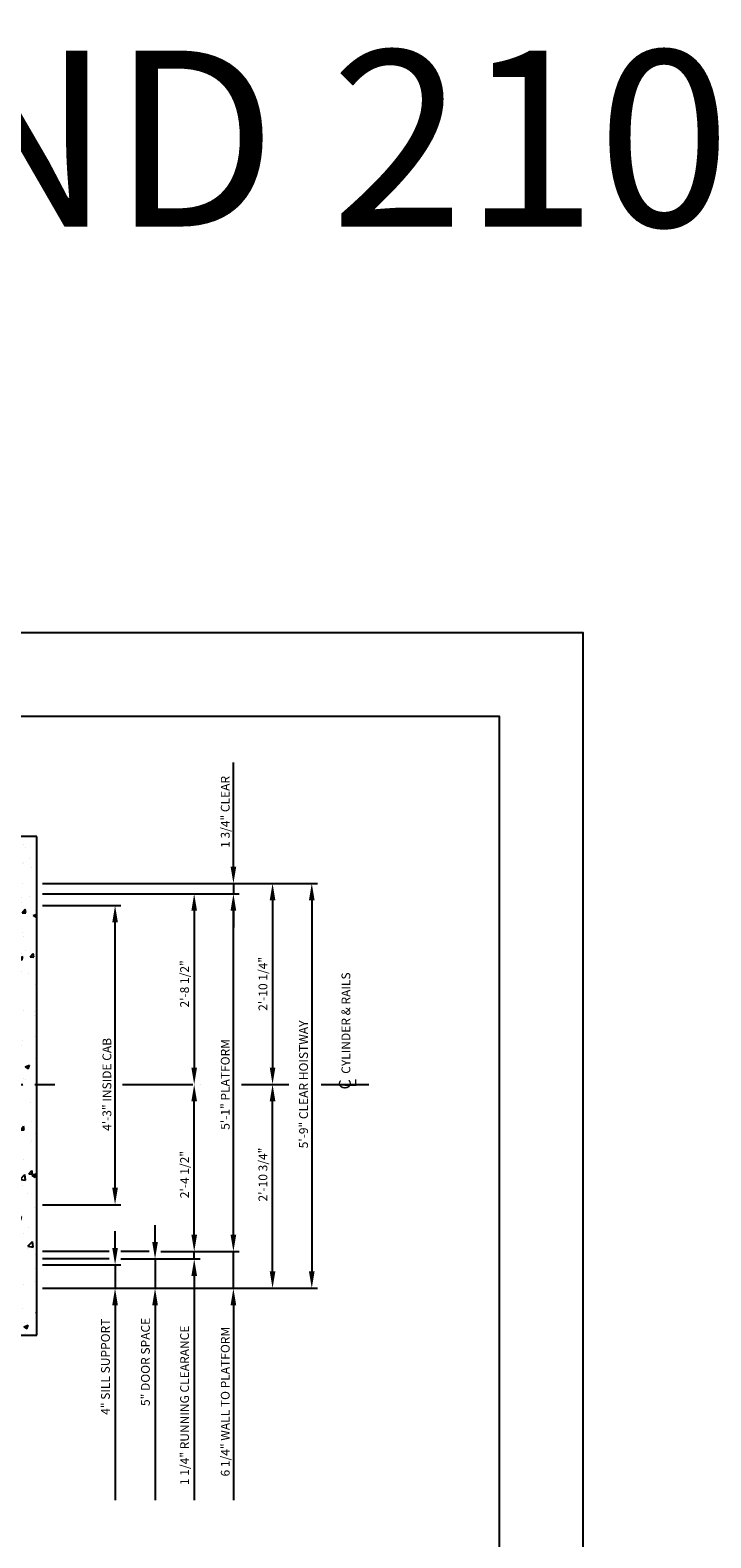
# Model space of a CAD drawing. Units: inches. Extents: x 10 to 605, y 43 to 459.
# Drawn here: x 191 to 307, y 202 to 459 of the extents above; entities that cross this region are included whole.
import ezdxf
from ezdxf.enums import TextEntityAlignment as Align

# ---------------------------------------------------------------- set-up
doc = ezdxf.new("R2010")
doc.units = ezdxf.units.IN
doc.header["$LTSCALE"] = 16
doc.header["$MEASUREMENT"] = 0
doc.linetypes.add('CENTER2', pattern=[1.125, 0.75, -0.125, 0.125, -0.125])
for name, color, linetype in [('BUILDING WALLS', 7, 'Continuous'), ('CENTER LINE', 1, 'CENTER2'), ('DIM', 5, 'Continuous'), ('OBJECT', 7, 'Continuous'), ('TITLE BLOCK', 6, 'Continuous')]:
    doc.layers.add(name, color=color, linetype=linetype)
doc.styles.add('BASIC', font='romans.shx')
doc.styles.add('ITALIC', font='SIMPLEX', dxfattribs={"oblique": 10})
doc.styles.get("Standard").update_dxf_attribs({"font": 'ARSimp.shx'})
doc.dimstyles.new('AES', dxfattribs={"dimscale": 16, "dimtxt": 0.09375, "dimasz": 0.18, "dimexe": 0.0625, "dimexo": 0.0625, "dimgap": 0.03125, "dimtad": 1, "dimdec": 5, "dimrnd": 0.03125, "dimzin": 3, "dimdsep": 46, "dimlunit": 4, "dimtxsty": 'Standard', "dimcen": 0.09375, "dimclrd": 256, "dimclre": 256, "dimclrt": 3, "dimadec": 0, "dimazin": 0, "dimtfac": 1.5, "dimtdec": 5, "dimtmove": 2, "dimatfit": 0, "dimfxl": 1, "dimfrac": 2, "dimtolj": 1, "dimtzin": 3, "dimarcsym": 0})

# ---------------------------------------------------------------- blocks, each defined once
blk = doc.blocks.new('*D8276')
at = {"layer": 'Defpoints', "color": 0}
for p in [(192.48, 310.24), (205.82, 310.24), (192.48, 259.24)]:
    blk.add_point(p, dxfattribs=at)
at = {"layer": 'DIM', "lineweight": -2}
for p, q in [((193.48, 310.24), (206.82, 310.24)), ((205.82, 262.12), (205.82, 307.36)), ((193.48, 259.24), (206.82, 259.24))]:
    blk.add_line(p, q, dxfattribs=at)
at = {"layer": 'DIM'}
for points in [[(206.3, 307.36), (205.34, 307.36), (205.82, 310.24)], [(205.34, 262.12), (206.3, 262.12), (205.82, 259.24)]]:
    blk.add_solid(points, dxfattribs=at)
at = {"layer": 'DIM', "color": 3, "insert": (204.43, 279.74), "char_height": 1.5, "attachment_point": 5, "rotation": 90}
blk.add_mtext('\\A1;4\'-3" INSIDE CAB', dxfattribs=at)
blk = doc.blocks.new('*D8279')
at = {"layer": 'Defpoints', "color": 0}
for p in [(219.3, 279.74), (219.3, 279.74), (212.63, 251.24)]:
    blk.add_point(p, dxfattribs=at)
at = {"layer": 'DIM', "lineweight": -2}
for p, q in [((220.3, 279.74), (220.3, 279.74)), ((219.3, 254.12), (219.3, 276.86)), ((213.63, 251.24), (220.3, 251.24))]:
    blk.add_line(p, q, dxfattribs=at)
at = {"layer": 'DIM'}
for points in [[(219.78, 276.86), (218.82, 276.86), (219.3, 279.74)], [(218.82, 254.12), (219.78, 254.12), (219.3, 251.24)]]:
    blk.add_solid(points, dxfattribs=at)
at = {"layer": 'DIM', "color": 3, "insert": (217.66, 264.37), "char_height": 1.5, "attachment_point": 5, "rotation": 90}
blk.add_mtext('\\A1;2\'-4 1/2"', dxfattribs=at)
blk = doc.blocks.new('*D8280')
at = {"layer": 'Defpoints', "color": 0}
for p in [(192.48, 312.24), (219.3, 279.74), (219.3, 279.74)]:
    blk.add_point(p, dxfattribs=at)
at = {"layer": 'DIM', "lineweight": -2}
for p, q in [((193.48, 312.24), (220.3, 312.24)), ((219.3, 309.36), (219.3, 282.62)), ((220.3, 279.74), (220.3, 279.74))]:
    blk.add_line(p, q, dxfattribs=at)
at = {"layer": 'DIM'}
for points in [[(219.78, 309.36), (218.82, 309.36), (219.3, 312.24)], [(218.82, 282.62), (219.78, 282.62), (219.3, 279.74)]]:
    blk.add_solid(points, dxfattribs=at)
at = {"layer": 'DIM', "color": 3, "insert": (217.66, 296.87), "char_height": 1.5, "attachment_point": 5, "rotation": 90}
blk.add_mtext('\\A1;2\'-8 1/2"', dxfattribs=at)
blk = doc.blocks.new('*D8281')
at = {"layer": 'Defpoints', "color": 0}
for p in [(192.48, 312.24), (225.98, 312.24), (212.63, 251.24)]:
    blk.add_point(p, dxfattribs=at)
at = {"layer": 'DIM', "lineweight": -2}
for p, q in [((193.48, 312.24), (226.98, 312.24)), ((225.98, 254.12), (225.98, 309.36)), ((213.63, 251.24), (226.98, 251.24))]:
    blk.add_line(p, q, dxfattribs=at)
at = {"layer": 'DIM'}
for points in [[(226.46, 309.36), (225.5, 309.36), (225.98, 312.24)], [(225.5, 254.12), (226.46, 254.12), (225.98, 251.24)]]:
    blk.add_solid(points, dxfattribs=at)
at = {"layer": 'DIM', "color": 3, "insert": (224.59, 279.74), "char_height": 1.5, "attachment_point": 5, "rotation": 90}
blk.add_mtext('\\A1;5\'-1" PLATFORM', dxfattribs=at)
blk = doc.blocks.new('*D8282')
at = {"layer": 'Defpoints', "color": 0}
for p in [(192.48, 248.99), (192.48, 244.99), (205.82, 244.99)]:
    blk.add_point(p, dxfattribs=at)
at = {"layer": 'DIM', "lineweight": -2}
for p, q in [((205.82, 251.87), (205.82, 254.75)), ((193.48, 248.99), (206.82, 248.99)), ((205.82, 248.99), (205.82, 244.99)), ((193.48, 244.99), (206.82, 244.99)), ((205.82, 242.11), (205.82, 239.23))]:
    blk.add_line(p, q, dxfattribs=at)
at = {"layer": 'DIM'}
for points in [[(205.34, 251.87), (206.3, 251.87), (205.82, 248.99)], [(206.3, 242.11), (205.34, 242.11), (205.82, 244.99)]]:
    blk.add_solid(points, dxfattribs=at)
at = {"layer": 'DIM', "color": 3, "insert": (204.18, 231.63), "char_height": 1.5, "attachment_point": 5, "rotation": 90}
blk.add_mtext('\\A1;4" SILL SUPPORT', dxfattribs=at)
blk = doc.blocks.new('*D8283')
at = {"layer": 'Defpoints', "color": 0}
for p in [(205.82, 249.99), (192.48, 244.99), (212.63, 244.99)]:
    blk.add_point(p, dxfattribs=at)
at = {"layer": 'DIM', "lineweight": -2}
for p, q in [((212.63, 252.87), (212.63, 255.75)), ((206.82, 249.99), (213.63, 249.99)), ((212.63, 249.99), (212.63, 244.99)), ((193.48, 244.99), (213.63, 244.99)), ((212.63, 242.11), (212.63, 239.23))]:
    blk.add_line(p, q, dxfattribs=at)
at = {"layer": 'DIM'}
for points in [[(212.15, 252.87), (213.11, 252.87), (212.63, 249.99)], [(213.11, 242.11), (212.15, 242.11), (212.63, 244.99)]]:
    blk.add_solid(points, dxfattribs=at)
at = {"layer": 'DIM', "color": 3, "insert": (210.99, 232.45), "char_height": 1.5, "attachment_point": 5, "rotation": 90}
blk.add_mtext('\\A1;5" DOOR SPACE', dxfattribs=at)
blk = doc.blocks.new('*D8284')
at = {"layer": 'Defpoints', "color": 0}
for p in [(205.82, 249.99), (212.63, 251.24), (219.3, 251.24)]:
    blk.add_point(p, dxfattribs=at)
at = {"layer": 'DIM', "lineweight": -2}
for p, q in [((219.3, 254.12), (219.3, 257)), ((206.82, 249.99), (220.3, 249.99)), ((213.63, 251.24), (220.3, 251.24)), ((219.3, 249.99), (219.3, 251.24)), ((219.3, 247.11), (219.3, 244.23))]:
    blk.add_line(p, q, dxfattribs=at)
at = {"layer": 'DIM'}
for points in [[(218.82, 254.12), (219.78, 254.12), (219.3, 251.24)], [(219.78, 247.11), (218.82, 247.11), (219.3, 249.99)]]:
    blk.add_solid(points, dxfattribs=at)
at = {"layer": 'DIM', "color": 3, "insert": (217.66, 225.05), "char_height": 1.5, "attachment_point": 5, "rotation": 90}
blk.add_mtext('\\A1;1 1/4" RUNNING CLEARANCE', dxfattribs=at)
blk = doc.blocks.new('*D8285')
at = {"layer": 'Defpoints', "color": 0}
for p in [(212.63, 251.24), (225.98, 251.24), (192.48, 244.99)]:
    blk.add_point(p, dxfattribs=at)
at = {"layer": 'DIM', "lineweight": -2}
for p, q in [((225.98, 254.12), (225.98, 257)), ((213.63, 251.24), (226.98, 251.24)), ((225.98, 244.99), (225.98, 251.24)), ((193.48, 244.99), (226.98, 244.99)), ((225.98, 242.11), (225.98, 239.23))]:
    blk.add_line(p, q, dxfattribs=at)
at = {"layer": 'DIM'}
for points in [[(225.5, 254.12), (226.46, 254.12), (225.98, 251.24)], [(226.46, 242.11), (225.5, 242.11), (225.98, 244.99)]]:
    blk.add_solid(points, dxfattribs=at)
at = {"layer": 'DIM', "color": 3, "insert": (224.59, 225.68), "char_height": 1.5, "attachment_point": 5, "rotation": 90}
blk.add_mtext('\\A1;6 1/4" WALL TO PLATFORM', dxfattribs=at)
blk = doc.blocks.new('*D8286')
at = {"layer": 'Defpoints', "color": 0}
for p in [(192.48, 313.99), (192.48, 312.24), (225.98, 312.24)]:
    blk.add_point(p, dxfattribs=at)
at = {"layer": 'DIM', "lineweight": -2}
for p, q in [((225.98, 316.87), (225.98, 319.75)), ((193.48, 313.99), (226.98, 313.99)), ((225.98, 313.99), (225.98, 312.24)), ((193.48, 312.24), (226.98, 312.24)), ((225.98, 309.36), (225.98, 306.48))]:
    blk.add_line(p, q, dxfattribs=at)
at = {"layer": 'DIM'}
for points in [[(225.5, 316.87), (226.46, 316.87), (225.98, 313.99)], [(226.46, 309.36), (225.5, 309.36), (225.98, 312.24)]]:
    blk.add_solid(points, dxfattribs=at)
at = {"layer": 'DIM', "color": 3, "insert": (224.59, 326.18), "char_height": 1.5, "attachment_point": 5, "rotation": 90}
blk.add_mtext('\\A1;1 3/4" CLEAR', dxfattribs=at)
blk = doc.blocks.new('*D8287')
at = {"layer": 'Defpoints', "color": 0}
for p in [(192.48, 313.99), (232.65, 279.74), (232.65, 279.74)]:
    blk.add_point(p, dxfattribs=at)
at = {"layer": 'DIM', "lineweight": -2}
for p, q in [((193.48, 313.99), (233.65, 313.99)), ((232.65, 311.11), (232.65, 282.62)), ((233.65, 279.74), (233.65, 279.74))]:
    blk.add_line(p, q, dxfattribs=at)
at = {"layer": 'DIM'}
for points in [[(233.13, 311.11), (232.17, 311.11), (232.65, 313.99)], [(232.17, 282.62), (233.13, 282.62), (232.65, 279.74)]]:
    blk.add_solid(points, dxfattribs=at)
at = {"layer": 'DIM', "color": 3, "insert": (231.01, 296.87), "char_height": 1.5, "attachment_point": 5, "rotation": 90}
blk.add_mtext('\\A1;2\'-10 1/4"', dxfattribs=at)
blk = doc.blocks.new('*D8288')
at = {"layer": 'Defpoints', "color": 0}
for p in [(232.65, 279.74), (232.65, 279.74), (192.48, 244.99)]:
    blk.add_point(p, dxfattribs=at)
at = {"layer": 'DIM', "lineweight": -2}
for p, q in [((233.65, 279.74), (233.65, 279.74)), ((232.65, 247.87), (232.65, 276.86)), ((193.48, 244.99), (233.65, 244.99))]:
    blk.add_line(p, q, dxfattribs=at)
at = {"layer": 'DIM'}
for points in [[(233.13, 276.86), (232.17, 276.86), (232.65, 279.74)], [(232.17, 247.87), (233.13, 247.87), (232.65, 244.99)]]:
    blk.add_solid(points, dxfattribs=at)
at = {"layer": 'DIM', "color": 3, "insert": (231.01, 264.37), "char_height": 1.5, "attachment_point": 5, "rotation": 90}
blk.add_mtext('\\A1;2\'-10 3/4"', dxfattribs=at)
blk = doc.blocks.new('*D8289')
at = {"layer": 'Defpoints', "color": 0}
for p in [(192.48, 313.99), (192.48, 244.99), (239.33, 244.99)]:
    blk.add_point(p, dxfattribs=at)
at = {"layer": 'DIM', "lineweight": -2}
for p, q in [((193.48, 313.99), (240.33, 313.99)), ((239.33, 311.11), (239.33, 247.87)), ((193.48, 244.99), (240.33, 244.99))]:
    blk.add_line(p, q, dxfattribs=at)
at = {"layer": 'DIM'}
for points in [[(239.81, 311.11), (238.85, 311.11), (239.33, 313.99)], [(238.85, 247.87), (239.81, 247.87), (239.33, 244.99)]]:
    blk.add_solid(points, dxfattribs=at)
at = {"layer": 'DIM', "color": 3, "insert": (237.93, 279.74), "char_height": 1.5, "attachment_point": 5, "rotation": 90}
blk.add_mtext('\\A1;5\'-9" CLEAR HOISTWAY', dxfattribs=at)

msp = doc.modelspace()

# ---------------------------------------------------------------- hatches: boundary and pattern name
at = {"layer": 'OBJECT'}
h = msp.add_hatch(dxfattribs=at)
h.set_pattern_fill('AR-CONC', color=256, style=0)
h.paths.add_polyline_path([(99.4768687, 236.9903644), (99.4768687, 244.9903644), (96.4768687, 244.9903644), (96.4768687, 264.7403644), (94.4768687, 264.7403644), (94.4768687, 279.7403644), (88.4768687, 279.7403644), (88.4768687, 236.9903644)])
h.paths.add_polyline_path([(192.4768687, 279.7403644), (192.4768687, 321.9903644), (88.4768687, 321.9903644), (88.4768687, 317.9661438), (96.4768687, 312.3779528), (96.4768687, 313.9903644), (102.4818415, 313.9903644), (150.4818415, 313.9903644), (151.5798012, 313.9903644), (175.5798012, 313.9903644), (184.4768687, 313.9903644), (184.4768687, 294.7403644), (186.4768687, 294.7403644), (186.4768687, 279.7403644)])
h.paths.add_polyline_path([(192.4768687, 236.9903644), (192.4768687, 279.7403644), (186.4768687, 279.7403644), (186.4768687, 264.7403644), (184.4768687, 264.7403644), (184.4768687, 244.9903644), (151.4768687, 244.9903644), (151.4768687, 236.9903644)])
h.paths.add_polyline_path([(94.4768687, 279.7403644), (94.4768687, 294.7403644), (96.4768687, 294.7403644), (96.4768687, 312.3779528), (88.4768687, 317.9661438), (88.4768687, 279.7403644)], flags=16)

# ---------------------------------------------------------------- linework, layer by layer
at = {"layer": 'BUILDING WALLS'}
for p, q in [((192.4768687, 321.9903644), (88.4768687, 321.9903644)), ((192.4768687, 236.9903644), (192.4768687, 321.9903644)), ((144.4768687, 236.9903644), (192.4768687, 236.9903644))]:
    msp.add_line(p, q, dxfattribs=at)
at = {"layer": 'CENTER LINE'}
for p, q in [((84.1355883, 279.7403644), (195.5633496, 279.7403644)), ((207.0928561, 279.7403644), (220.8889164, 279.7403644)), ((227.3341458, 279.7403644), (235.446375, 279.7403644)), ((240.9092234, 279.7403644), (249.0685639, 279.7403644))]:
    msp.add_line(p, q, dxfattribs=at)
at = {"layer": 'Defpoints'}
msp.add_lwpolyline([(43.25, 356.75), (285.5, 356.75), (285.5, 43.25), (43.25, 43.25)], close=True, dxfattribs=at)
at = {"layer": 'DIM'}
for p, q in [((225.9776942, 319.7503644), (225.9776942, 334.6214301)), ((204.8243778, 251.2403644), (193.4768687, 251.2403644)), ((204.8243778, 249.9903644), (193.4768687, 249.9903644)), ((211.6301852, 251.2403644), (206.8243778, 251.2403644)), ((219.3039397, 244.2303644), (219.3039397, 208.8633534)), ((205.8243778, 239.2303644), (205.8243778, 208.8633534)), ((212.6301852, 239.2303644), (212.6301852, 208.8633534)), ((225.9776942, 239.2303644), (225.9776942, 208.8633534))]:
    msp.add_line(p, q, dxfattribs=at)
at = {"layer": 'TITLE BLOCK'}
msp.add_lwpolyline([(57.5, 342.5), (271.25, 342.5), (271.25, 57.5), (57.5, 57.5)], close=True, dxfattribs=at)

# ---------------------------------------------------------------- texts
msp.add_text('IN-GROUND 2100LBS SSSO (LH)', height=30).set_placement((307.125, 425.9214025), align=Align.CENTER)
at = {"layer": 'CENTER LINE', "color": 3, "linetype": 'Continuous'}
msp.add_text('CYLINDER & RAILS', height=1.5, rotation=90, dxfattribs=at).set_placement((245.8936621, 281.5485172))
at = {"layer": 'CENTER LINE', "color": 3, "linetype": 'Continuous', "style": 'BASIC'}
msp.add_text('C', height=2, rotation=90, dxfattribs=at).set_placement((245.9624684, 279.7435225), align=Align.CENTER)
at = {"layer": 'CENTER LINE', "color": 3, "linetype": 'Continuous', "style": 'ITALIC', "oblique": 10}
msp.add_text('L', height=2, rotation=90, dxfattribs=at).set_placement((246.9305421, 279.2196194))

# ---------------------------------------------------------------- dimensions: what is measured, and where the dimension line sits
at = {"layer": 'DIM'}
for base, p1, p2, override, picture, middle in [((225.9776942, 312.2403644), (192.4768687, 313.9903644), (192.4768687, 312.2403644), {"dimpost": ' CLEAR'}, '*D8286', (224.5870692, 326.1794796)), ((239.3252033, 244.9903644), (192.4768687, 313.9903644), (192.4768687, 244.9903644), {"dimpost": ' CLEAR HOISTWAY'}, '*D8289', (237.9345783, 279.7403644)), ((225.9776942, 312.2403644), (212.6301852, 251.2403644), (192.4768687, 312.2403644), {"dimpost": ' PLATFORM'}, '*D8281', (224.5870692, 279.7403644)), ((205.8243778, 310.2403644), (192.4768687, 259.2403644), (192.4768687, 310.2403644), {"dimpost": ' INSIDE CAB'}, '*D8276', (204.4337528, 279.7403644)), ((225.9776942, 251.2403644), (192.4768687, 244.9903644), (212.6301852, 251.2403644), {"dimpost": ' WALL TO PLATFORM'}, '*D8285', (224.5870692, 225.6807249)), ((219.3039397, 251.2403644), (205.8243778, 249.9903644), (212.6301852, 251.2403644), {"dimpost": ' RUNNING CLEARANCE'}, '*D8284', (217.6633147, 225.0515189)), ((212.6301852, 244.9903644), (205.8243778, 249.9903644), (192.4768687, 244.9903644), {"dimpost": ' DOOR SPACE'}, '*D8283', (210.9895602, 232.4532489)), ((205.8243778, 244.9903644), (192.4768687, 248.9903644), (192.4768687, 244.9903644), {"dimpost": ' SILL SUPPORT'}, '*D8282', (204.1837528, 231.6263626))]:
    dim = msp.add_linear_dim(base=base, p1=p1, p2=p2, angle=90, dimstyle='AES', override=override, dxfattribs=at)
    dim.commit()
    dim.dimension.update_dxf_attribs({"geometry": picture, "text_midpoint": middle, "dimtype": 160})
dim = msp.add_linear_dim(base=(232.6514488, 279.7403644), p1=(192.4768687, 313.9903644), p2=(232.6514488, 279.7403644), angle=90, dimstyle='AES', dxfattribs=at)
dim.commit()
dim.dimension.update_dxf_attribs({"geometry": '*D8287', "text_midpoint": (231.0108238, 296.8653644)})
for base, p1, p2, picture, middle in [((219.3039397, 279.7403644), (192.4768687, 312.2403644), (219.3039397, 279.7403644), '*D8280', (217.6633147, 296.8653644)), ((232.6514488, 279.7403644), (192.4768687, 244.9903644), (232.6514488, 279.7403644), '*D8288', (231.0108238, 264.3653644)), ((219.3039397, 279.7403644), (212.6301852, 251.2403644), (219.3039397, 279.7403644), '*D8279', (217.6633147, 264.3653644))]:
    dim = msp.add_linear_dim(base=base, p1=p1, p2=p2, angle=90, dimstyle='AES', dxfattribs=at)
    dim.commit()
    dim.dimension.update_dxf_attribs({"geometry": picture, "text_midpoint": middle, "dimtype": 160})

doc.saveas('drawing.dxf')
